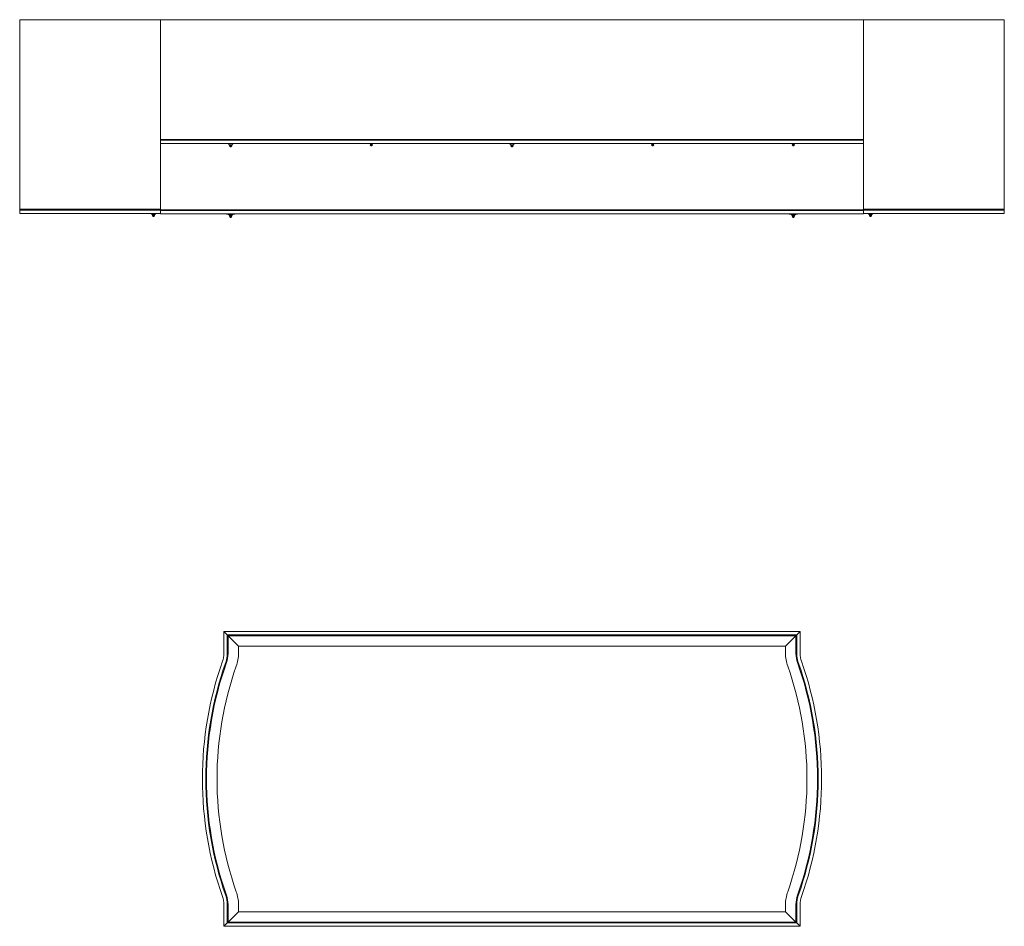
# Model space of a CAD drawing. Extents: x -2 to 3199, y -2947 to 2.
import ezdxf

# ---------------------------------------------------------------- set-up
doc = ezdxf.new("R2010")
doc.units = 0
doc.header["$MEASUREMENT"] = 0

msp = doc.modelspace()

# ---------------------------------------------------------------- linework, layer by layer
at = {"color": 0, "linetype": 'Continuous', "lineweight": 0}
for p, q in [((-1.6, 1.6), (-1.6, -615.1)), ((455.6, 1.6), (-1.6, 1.6)), ((2741.6, 1.6), (455.6, 1.6)), ((455.6, 1.6), (455.6, -388.1)), ((2741.6, -388.1), (2741.6, 1.6)), ((2741.6, 1.6), (3198.8, 1.6)), ((3198.8, 1.6), (3198.8, -615.1)), ((455.6, -388.1), (2741.6, -388.1)), ((455.6, -388.1), (455.6, -388.2)), ((455.6, -615.1), (455.6, -388.2)), ((455.6, -390.5), (2741.6, -390.5)), ((455.6, -401.6), (2741.6, -401.6)), ((679.6, -405), (688.8, -405)), ((680.9, -409.4), (687.5, -409.4)), ((682.2, -406.9), (686.2, -406.9)), ((684.1, -411.8), (684.3, -411.8)), ((1136.8, -401.6), (1146, -401.6)), ((1138.1, -406), (1144.7, -406)), ((1139.4, -403.5), (1143.4, -403.5)), ((1141.3, -408.4), (1141.5, -408.4)), ((1594, -405), (1603.2, -405)), ((1595.3, -409.4), (1601.9, -409.4)), ((1596.6, -406.9), (1600.6, -406.9)), ((1598.5, -411.8), (1598.7, -411.8)), ((2051.2, -401.6), (2060.4, -401.6)), ((2052.5, -406), (2059.1, -406)), ((2053.8, -403.5), (2057.8, -403.5)), ((2055.7, -408.4), (2055.9, -408.4)), ((2508.4, -401.6), (2517.6, -401.6)), ((2509.7, -406), (2516.3, -406)), ((2511, -403.5), (2515, -403.5)), ((2512.9, -408.4), (2513.1, -408.4)), ((2741.6, -388.2), (2741.6, -388.1)), ((2741.6, -615.1), (2741.6, -388.2)), ((455.6, -615.1), (-1.6, -615.1)), ((-1.6, -615.1), (-1.6, -617.5)), ((-1.6, -617.5), (455.6, -617.5)), ((-1.6, -628.6), (-1.6, -617.5)), ((455.6, -628.6), (-1.6, -628.6)), ((437.7, -632), (428.5, -632)), ((436.4, -636.4), (429.8, -636.4)), ((435.1, -633.9), (431.1, -633.9)), ((433, -638.8), (433.2, -638.8)), ((455.6, -617.5), (455.6, -615.1)), ((455.6, -616.7), (2741.6, -616.7)), ((455.6, -617.5), (455.6, -628.6)), ((455.6, -619.1), (2741.6, -619.1)), ((455.6, -628.6), (455.6, -630.2)), ((455.6, -630.2), (2741.6, -630.2)), ((671, -630.2), (671, -630.5)), ((671, -630.5), (697.4, -630.5)), ((679.6, -634.8), (688.8, -634.8)), ((680.9, -639.2), (687.5, -639.2)), ((682.2, -636.7), (686.2, -636.7)), ((697.4, -630.2), (697.4, -630.5)), ((2499.8, -630.2), (2499.8, -630.5)), ((2499.8, -630.5), (2526.2, -630.5)), ((2508.4, -634.8), (2517.6, -634.8)), ((2509.7, -639.2), (2516.3, -639.2)), ((2511, -636.7), (2515, -636.7)), ((2526.2, -630.2), (2526.2, -630.5)), ((2741.6, -617.5), (2741.6, -615.1)), ((2741.6, -615.1), (3198.8, -615.1)), ((3198.8, -617.5), (2741.6, -617.5)), ((2741.6, -617.5), (2741.6, -628.6)), ((2741.6, -628.6), (2741.6, -630.2)), ((2741.6, -628.6), (3198.8, -628.6)), ((2759.5, -632), (2768.7, -632)), ((2760.8, -636.4), (2767.4, -636.4)), ((2762.1, -633.9), (2766.1, -633.9)), ((2764, -638.8), (2764.2, -638.8)), ((3198.8, -615.1), (3198.8, -617.5)), ((3198.8, -628.6), (3198.8, -617.5)), ((684.1, -641.6), (684.3, -641.6)), ((2512.9, -641.6), (2513.1, -641.6)), ((662, -1988.6), (673.1, -1999.7)), ((662, -1988.6), (662, -2059.7)), ((662, -1988.6), (673.1, -1999.7)), ((662, -1988.6), (2535.2, -1988.6)), ((675.5, -2002.1), (673.1, -1999.7)), ((673.1, -1999.7), (673.1, -2059.6)), ((675.5, -2002.1), (673.1, -1999.7)), ((673.1, -1999.7), (2524.1, -1999.7)), ((709.6, -2036.2), (675.5, -2002.1)), ((675.5, -2002.1), (675.5, -2059.6)), ((709.6, -2036.2), (675.5, -2002.1)), ((675.5, -2002.1), (2521.7, -2002.1)), ((2487.6, -2036.2), (2521.7, -2002.1)), ((2521.7, -2002.1), (2487.6, -2036.2)), ((2521.7, -2002.1), (2524.1, -1999.7)), ((2524.1, -1999.7), (2521.7, -2002.1)), ((2521.7, -2002.1), (2521.7, -2059.6)), ((2535.2, -1988.6), (2524.1, -1999.7)), ((2524.1, -1999.7), (2535.2, -1988.6)), ((2524.1, -1999.7), (2524.1, -2059.6)), ((2535.2, -1988.6), (2535.2, -2059.7)), ((709.6, -2036.2), (709.6, -2059.6)), ((709.6, -2059.6), (709.6, -2036.2)), ((2487.6, -2036.2), (709.6, -2036.2)), ((709.6, -2036.2), (2487.6, -2036.2)), ((2487.6, -2036.2), (2487.6, -2059.6)), ((2487.6, -2059.6), (2487.6, -2036.2)), ((662, -2876.4), (662, -2947.4)), ((673.1, -2876.4), (673.1, -2936.3)), ((675.5, -2876.4), (675.5, -2933.9)), ((709.6, -2876.4), (709.6, -2899.8)), ((709.6, -2899.8), (709.6, -2876.4)), ((2487.6, -2876.4), (2487.6, -2899.8)), ((2487.6, -2899.8), (2487.6, -2876.4)), ((2521.7, -2876.4), (2521.7, -2933.9)), ((2524.1, -2876.4), (2524.1, -2936.3)), ((2535.2, -2876.4), (2535.2, -2947.4)), ((675.5, -2933.9), (709.6, -2899.8)), ((675.5, -2933.9), (709.6, -2899.8)), ((709.6, -2899.8), (2487.6, -2899.8)), ((709.6, -2899.8), (2487.6, -2899.8)), ((2521.7, -2933.9), (2487.6, -2899.8)), ((2521.7, -2933.9), (2487.6, -2899.8)), ((673.1, -2936.3), (662, -2947.4)), ((673.1, -2936.3), (675.5, -2933.9)), ((673.1, -2936.3), (2524.1, -2936.3)), ((675.5, -2933.9), (2521.7, -2933.9)), ((2524.1, -2936.3), (2521.7, -2933.9)), ((2524.1, -2936.3), (2535.2, -2947.4)), ((662, -2947.4), (2535.2, -2947.4))]:
    msp.add_line(p, q, dxfattribs=at)
for centre, radius, start, end in [((671.2, -410.9), 10.3, 35.1705, 64.8967), ((682.2, -404.2), 2.67, 197.1036, 270), ((683.9, -409.6), 3.03, 114.5611, 175.223), ((684.1, -408.4), 3.38, 197.3512, 270), ((684.3, -408.4), 3.38, 270, 342.6488), ((684.5, -409.6), 3.03, 4.777, 65.4389), ((686.2, -404.2), 2.67, 270, 342.8964), ((697.2, -410.9), 10.3, 115.1033, 144.8295), ((1128.4, -407.5), 10.3, 35.1705, 35.3831), ((1139.4, -400.8), 2.67, 197.1036, 270), ((1141.1, -406.3), 3.03, 114.5611, 175.223), ((1141.3, -405), 3.38, 197.3512, 270), ((1141.5, -405), 3.38, 270, 342.6488), ((1141.7, -406.3), 3.03, 4.777, 65.4389), ((1143.4, -400.8), 2.67, 270, 342.8964), ((1154.4, -407.5), 10.3, 144.6169, 144.8295), ((1585.6, -410.9), 10.3, 35.1705, 64.8967), ((1596.6, -404.2), 2.67, 197.1036, 270), ((1598.3, -409.6), 3.03, 114.5611, 175.223), ((1598.5, -408.4), 3.38, 197.3512, 270), ((1598.7, -408.4), 3.38, 270, 342.6488), ((1598.9, -409.6), 3.03, 4.777, 65.4389), ((1600.6, -404.2), 2.67, 270, 342.8964), ((1611.6, -410.9), 10.3, 115.1033, 144.8295), ((2042.8, -407.5), 10.3, 35.1705, 35.3831), ((2053.8, -400.8), 2.67, 197.1036, 270), ((2055.5, -406.3), 3.03, 114.5611, 175.223), ((2055.7, -405), 3.38, 197.3512, 270), ((2055.9, -405), 3.38, 270, 342.6488), ((2056.1, -406.3), 3.03, 4.777, 65.4389), ((2057.8, -400.8), 2.67, 270, 342.8964), ((2068.8, -407.5), 10.3, 144.6169, 144.8295), ((2500, -407.5), 10.3, 35.1705, 35.3831), ((2511, -400.8), 2.67, 197.1036, 270), ((2512.7, -406.3), 3.03, 114.5611, 175.223), ((2512.9, -405), 3.38, 197.3512, 270), ((2513.1, -405), 3.38, 270, 342.6488), ((2513.3, -406.3), 3.03, 4.777, 65.4389), ((2515, -400.8), 2.67, 270, 342.8964), ((2526, -407.5), 10.3, 144.6169, 144.8295), ((420.1, -637.9), 10.3, 35.1705, 64.8967), ((431.1, -631.2), 2.67, 197.1036, 270), ((432.8, -636.6), 3.03, 114.5611, 175.223), ((433, -635.4), 3.38, 197.3512, 270), ((433.2, -635.4), 3.38, 270, 342.6488), ((433.4, -636.6), 3.03, 4.777, 65.4389), ((435.1, -631.2), 2.67, 270, 342.8964), ((446.1, -637.9), 10.3, 115.1033, 144.8295), ((671.2, -640.8), 10.3, 35.1705, 88.8745), ((682.2, -634), 2.67, 197.1036, 270), ((683.9, -639.5), 3.03, 114.5611, 175.223), ((684.1, -638.2), 3.38, 197.3512, 270), ((684.3, -638.2), 3.38, 270, 342.6488), ((684.5, -639.5), 3.03, 4.777, 65.4389), ((686.2, -634), 2.67, 270, 342.8964), ((697.2, -640.8), 10.3, 91.1255, 144.8295), ((2500, -640.8), 10.3, 35.1705, 88.8745), ((2511, -634), 2.67, 197.1036, 270), ((2512.7, -639.5), 3.03, 114.5611, 175.223), ((2512.9, -638.2), 3.38, 197.3512, 270), ((2513.1, -638.2), 3.38, 270, 342.6488), ((2513.3, -639.5), 3.03, 4.777, 65.4389), ((2515, -634), 2.67, 270, 342.8964), ((2526, -640.8), 10.3, 91.1255, 144.8295), ((2751.1, -637.9), 10.3, 35.1705, 64.8967), ((2762.1, -631.2), 2.67, 197.1036, 270), ((2763.8, -636.6), 3.03, 114.5611, 175.223), ((2764, -635.4), 3.38, 197.3512, 270), ((2764.2, -635.4), 3.38, 270, 342.6488), ((2764.4, -636.6), 3.03, 4.777, 65.4389), ((2766.1, -631.2), 2.67, 270, 342.8964), ((2777.1, -637.9), 10.3, 115.1033, 144.8295), ((585.8, -2059.8), 76.2, 340.499, 0.1032), ((585.8, -2059.8), 87.3, 340.5072, 0.095), ((585.8, -2059.8), 89.7, 340.5087, 0.0935), ((585.8, -2059.8), 123.8, 340.5237, 0.0786), ((585.8, -2059.8), 123.8, -19.4763, 0.0786), ((2611.4, -2059.8), 123.8, 179.9214, 199.4763), ((2611.4, -2059.8), 123.8, 179.9214, 199.4763), ((2611.4, -2059.8), 89.7, 179.9065, 199.4913), ((2611.4, -2059.8), 87.3, 179.905, 199.4928), ((2611.4, -2059.8), 76.2, 179.8968, 199.501), ((1744.7, -2468), 1152.5, 160.601, 199.399), ((1744.7, -2468), 1141.4, 160.6014, 199.3986), ((1744.7, -2468), 1139, 160.6015, 199.3985), ((1744.7, -2468), 1104.9, 160.6027, 199.3973), ((1744.7, -2468), 1104.9, 160.6027, 199.3973), ((1452.5, -2468), 1104.9, 340.6027, 19.3973), ((1452.5, -2468), 1104.9, -19.3973, 19.3973), ((1452.5, -2468), 1139, 340.6015, 19.3985), ((1452.5, -2468), 1141.4, 340.6014, 19.3986), ((1452.5, -2468), 1152.5, 340.601, 19.399), ((585.8, -2876.3), 87.3, 359.905, 19.4928), ((585.8, -2876.3), 89.7, 359.9065, 19.4913), ((585.8, -2876.3), 123.8, 359.9214, 19.4763), ((585.8, -2876.3), 123.8, -0.0786, 19.4763), ((2611.4, -2876.3), 123.8, 160.5237, 180.0786), ((2611.4, -2876.3), 123.8, 160.5237, 180.0786), ((2611.4, -2876.3), 89.7, 160.5087, 180.0935), ((2611.4, -2876.3), 87.3, 160.5072, 180.095), ((585.8, -2876.3), 76.2, 359.8968, 19.501), ((2611.4, -2876.3), 76.2, 160.499, 180.1032)]:
    msp.add_arc(centre, radius, start, end, dxfattribs=at)
for points, knots in [([(662, -2947.4), (662, -2947.4), (662, -2947.4), (662.2, -2947.2), (662.4, -2947.1), (662.9, -2946.5), (663.4, -2946), (665, -2944.5), (666.1, -2943.3), (669.2, -2940.2), (671.1, -2938.3), (673.1, -2936.3)], [-23.980274, -23.980274, -23.980274, -23.980274, -21.843486, -21.843486, -19.665536, -19.665536, -15.029799, -15.029799, -8.404539, -8.404539, 0, 0, 0, 0]), ([(673.1, -2936.3), (673.5, -2935.9), (673.9, -2935.5), (674.7, -2934.7), (675.1, -2934.3), (675.5, -2933.9)], [-4.156922, -4.156922, -4.156922, -4.156922, -2.076087, -2.076087, 0, 0, 0, 0]), ([(2524.1, -2936.3), (2523.7, -2935.9), (2523.3, -2935.5), (2522.5, -2934.7), (2522.1, -2934.3), (2521.7, -2933.9)], [-4.156922, -4.156922, -4.156922, -4.156922, -2.076087, -2.076087, 0, 0, 0, 0]), ([(2535.2, -2947.4), (2535.2, -2947.4), (2535.2, -2947.4), (2535, -2947.2), (2534.8, -2947.1), (2534.3, -2946.5), (2533.8, -2946), (2532.2, -2944.5), (2531.1, -2943.3), (2528, -2940.2), (2526.1, -2938.3), (2524.1, -2936.3)], [-23.980274, -23.980274, -23.980274, -23.980274, -21.843486, -21.843486, -19.665536, -19.665536, -15.029799, -15.029799, -8.404539, -8.404539, 0, 0, 0, 0])]:
    msp.add_open_spline(points, degree=3, knots=knots, dxfattribs=at)

doc.saveas('drawing.dxf')
